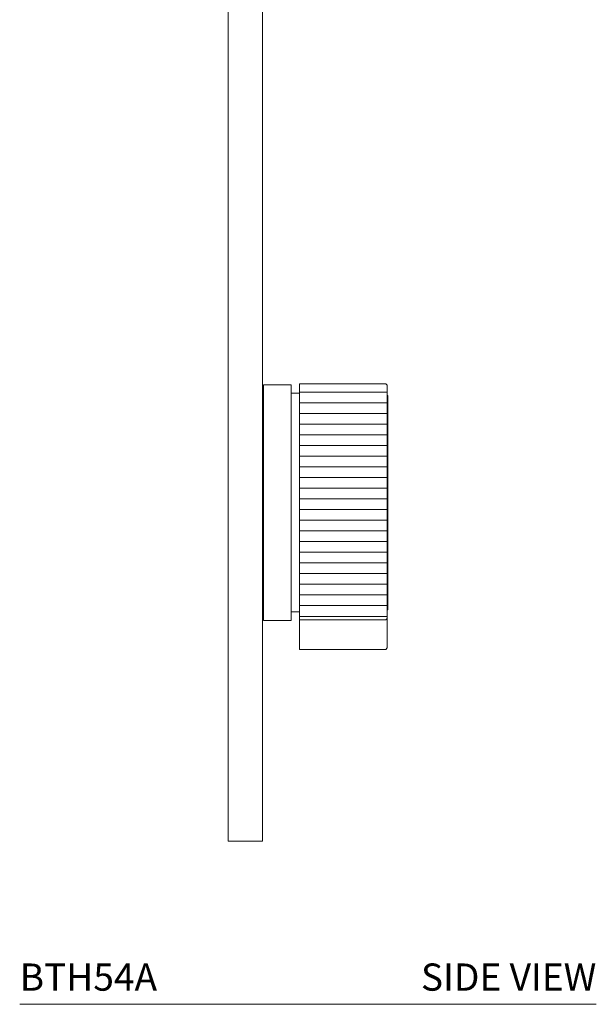
# Model space of a CAD drawing. Units: inches. Extents: x 0 to 14.6, y 0 to 18.1.
# Drawn here: x 9.3 to 14.6, y 0 to 9 of the extents above; entities that cross this region are included whole.
import ezdxf
from ezdxf.enums import TextEntityAlignment as Align

# ---------------------------------------------------------------- set-up
doc = ezdxf.new("R2010")
doc.units = ezdxf.units.IN
doc.header["$LTSCALE"] = 2
doc.header["$MEASUREMENT"] = 0
doc.layers.add('WATERWORKS FITTINGS', color=7, linetype='Continuous', lineweight=9)
doc.styles.add('GOTHAM BOOK', font='GOTHMBOK.TTF', dxfattribs={"height": 0.25})

# ---------------------------------------------------------------- blocks, each defined once
blk = doc.blocks.new('BTH54A SIDE')
at = {"layer": 'WATERWORKS FITTINGS'}
h = blk.add_hatch(dxfattribs=at)
h.set_pattern_fill('ANSI31', color=251, scale=0.785, angle=-45)
h.set_pattern_definition([(360, (-22.71926, 73.82245), (4e-17, 0.098125), [])])
h.paths.add_polyline_path([(1.4494, -4.0307), (1.4636, -4.0168), (1.4636, -1.8744), (1.4494, -1.8602), (0.6566, -1.8602), (0.6566, -1.8603), (0.6566, -1.8604), (0.6566, -1.8607), (0.6566, -1.8611), (0.6566, -1.8618), (0.6566, -1.8624), (0.6566, -1.8634), (0.6566, -1.8644), (0.6566, -1.8657), (0.6566, -1.8669), (0.6566, -1.8685), (0.6566, -1.87), (0.6566, -1.872), (0.6566, -1.8737), (0.6566, -1.876), (0.6566, -1.878), (0.6566, -1.8806), (0.6566, -1.8829), (0.6566, -1.8858), (0.6566, -1.8883), (0.6566, -1.8916), (0.6566, -1.8944), (0.6566, -1.898), (0.6566, -1.901), (0.6566, -1.9049), (0.6566, -1.9082), (0.6566, -1.9124), (0.6566, -1.9159), (0.6566, -1.9205), (0.6566, -1.9243), (0.6566, -1.9291), (0.6566, -1.9331), (0.6566, -1.9383), (0.6566, -1.9426), (0.6566, -1.9481), (0.6566, -1.9526), (0.6566, -1.9584), (0.6566, -1.9629), (0.6566, -1.9631), (0.6566, -1.9692), (0.6566, -1.9738), (0.6566, -1.9742), (0.6566, -1.9806), (0.6566, -1.9851), (0.6566, -1.9858), (0.6566, -1.9925), (0.6566, -1.9971), (0.6566, -1.998), (0.6566, -2.005), (0.6566, -2.0095), (0.6566, -2.0107), (0.6566, -2.0179), (0.6566, -2.0225), (0.6566, -2.0238), (0.6566, -2.0314), (0.6566, -2.0359), (0.6566, -2.0375), (0.6566, -2.0454), (0.6566, -2.0499), (0.6566, -2.0517), (0.6566, -2.0598), (0.6566, -2.0643), (0.6566, -2.0664), (0.6566, -2.0748), (0.6566, -2.0793), (0.6566, -2.0816), (0.6566, -2.0902), (0.6566, -2.0947), (0.6566, -2.0972), (0.6566, -2.1061), (0.6566, -2.1106), (0.6566, -2.1133), (0.6566, -2.1225), (0.6566, -2.1269), (0.6566, -2.1299), (0.6566, -2.1393), (0.6566, -2.1437), (0.6566, -2.1469), (0.6566, -2.1566), (0.6566, -2.161), (0.6566, -2.1644), (0.6566, -2.1743), (0.6566, -2.1786), (0.6566, -2.1823), (0.6566, -2.1924), (0.6566, -2.1967), (0.6566, -2.2006), (0.6566, -2.2109), (0.6566, -2.2152), (0.6566, -2.2193), (0.6566, -2.2299), (0.6566, -2.2342), (0.6566, -2.2384), (0.6566, -2.2492), (0.6566, -2.2535), (0.6566, -2.2579), (0.6566, -2.2689), (0.6566, -2.2731), (0.6566, -2.2778), (0.6566, -2.289), (0.6566, -2.2932), (0.6566, -2.2981), (0.6566, -2.3095), (0.6566, -2.3136), (0.6566, -2.3187), (0.6566, -2.3303), (0.6566, -2.3344), (0.6566, -2.3397), (0.6566, -2.3514), (0.6566, -2.3555), (0.6566, -2.361), (0.6566, -2.3729), (0.6566, -2.3769), (0.6566, -2.3826), (0.6566, -2.3947), (0.6566, -2.3987), (0.6566, -2.4045), (0.6566, -2.4168), (0.6566, -2.4207), (0.6566, -2.4267), (0.6566, -2.4267), (0.6566, -2.4392), (0.6566, -2.443), (0.6566, -2.4491), (0.6566, -2.4493), (0.6566, -2.4619), (0.6566, -2.4657), (0.6566, -2.4718), (0.6566, -2.472), (0.6566, -2.4848), (0.6566, -2.4885), (0.6566, -2.4947), (0.6566, -2.4951), (0.6566, -2.508), (0.6566, -2.5117), (0.6566, -2.5179), (0.6566, -2.5184), (0.6566, -2.5315), (0.6566, -2.535), (0.6566, -2.5413), (0.6566, -2.5419), (0.6566, -2.5551), (0.6566, -2.5586), (0.6566, -2.565), (0.6566, -2.5657), (0.6566, -2.579), (0.6566, -2.5825), (0.6566, -2.5889), (0.6566, -2.5897), (0.6566, -2.6031), (0.6566, -2.6065), (0.6566, -2.613), (0.6566, -2.6139), (0.6566, -2.6274), (0.6566, -2.6307), (0.6566, -2.6372), (0.6566, -2.6382), (0.6566, -2.6518), (0.6566, -2.6551), (0.6566, -2.6616), (0.6566, -2.6628), (0.6566, -2.6765), (0.6566, -2.6796), (0.6566, -2.6862), (0.6566, -2.6875), (0.6566, -2.7012), (0.6566, -2.7043), (0.6566, -2.711), (0.6566, -2.7123), (0.6566, -2.7261), (0.6566, -2.7292), (0.6566, -2.7358), (0.6566, -2.7373), (0.6566, -2.7512), (0.6566, -2.7541), (0.6566, -2.7608), (0.6566, -2.7623), (0.6566, -2.7763), (0.6566, -2.7792), (0.6566, -2.7859), (0.6566, -2.7875), (0.6566, -2.8016), (0.6566, -2.8043), (0.6566, -2.8111), (0.6566, -2.8128), (0.6566, -2.8269), (0.6566, -2.8296), (0.6566, -2.8364), (0.6566, -2.8382), (0.6566, -2.8523), (0.6566, -2.8549), (0.6566, -2.8617), (0.6566, -2.8636), (0.6566, -2.8777), (0.6566, -2.8802), (0.6566, -2.887), (0.6566, -2.8891), (0.6566, -2.9032), (0.6566, -2.9056), (0.6566, -2.9125), (0.6566, -2.9146), (0.6566, -2.9287), (0.6566, -2.9311), (0.6566, -2.9379), (0.6566, -2.9401), (0.6566, -2.9543), (0.6566, -2.9565), (0.6566, -2.9633), (0.6566, -2.9656), (0.6566, -2.9798), (0.6566, -2.9819), (0.6566, -2.9888), (0.6566, -2.9911), (0.6566, -3.0053), (0.6566, -3.0074), (0.6566, -3.0142), (0.6566, -3.0166), (0.6566, -3.0308), (0.6566, -3.0327), (0.6566, -3.0395), (0.6566, -3.0421), (0.6566, -3.0562), (0.6566, -3.0581), (0.6566, -3.0649), (0.6566, -3.0675), (0.6566, -3.0816), (0.6566, -3.0834), (0.6566, -3.0901), (0.6566, -3.0929), (0.6566, -3.1069), (0.6566, -3.1153), (0.6566, -3.1182), (0.6566, -3.1322), (0.6566, -3.1404), (0.6566, -3.1433), (0.6566, -3.1573), (0.6566, -3.1655), (0.6566, -3.1684), (0.6566, -3.1823), (0.6566, -3.1903), (0.6566, -3.1934), (0.6566, -3.2072), (0.6566, -3.2151), (0.6566, -3.2182), (0.6566, -3.232), (0.6566, -3.2397), (0.6566, -3.2429), (0.6566, -3.2566), (0.6566, -3.2642), (0.6566, -3.2675), (0.6566, -3.281), (0.6566, -3.2885), (0.6566, -3.2918), (0.6566, -3.3053), (0.6566, -3.3126), (0.6566, -3.316), (0.6566, -3.3293), (0.6566, -3.3365), (0.6566, -3.34), (0.6566, -3.3532), (0.6566, -3.3602), (0.6566, -3.3637), (0.6566, -3.3768), (0.6566, -3.3836), (0.6566, -3.3873), (0.6566, -3.4002), (0.6566, -3.4069), (0.6566, -3.4106), (0.6566, -3.4234), (0.6566, -3.4299), (0.6566, -3.4336), (0.6566, -3.4463), (0.6566, -3.4526), (0.6566, -3.4564), (0.6566, -3.469), (0.6566, -3.4751), (0.6566, -3.4789), (0.6566, -3.4913), (0.6566, -3.4972), (0.6566, -3.5012), (0.6566, -3.5134), (0.6566, -3.5191), (0.6566, -3.5231), (0.6566, -3.5351), (0.6566, -3.5407), (0.6566, -3.5447), (0.6566, -3.5566), (0.6566, -3.5619), (0.6566, -3.566), (0.6566, -3.5777), (0.6566, -3.5829), (0.6566, -3.587), (0.6566, -3.5985), (0.6566, -3.6034), (0.6566, -3.6076), (0.6566, -3.6189), (0.6566, -3.6236), (0.6566, -3.6278), (0.6566, -3.6389), (0.6566, -3.6435), (0.6566, -3.6477), (0.6566, -3.6586), (0.6566, -3.663), (0.6566, -3.6672), (0.6566, -3.6779), (0.6566, -3.682), (0.6566, -3.6863), (0.6566, -3.6968), (0.6566, -3.7007), (0.6566, -3.7051), (0.6566, -3.7153), (0.6566, -3.719), (0.6566, -3.7234), (0.6566, -3.7334), (0.6566, -3.7369), (0.6566, -3.7413), (0.6566, -3.751), (0.6566, -3.7543), (0.6566, -3.7587), (0.6566, -3.7682), (0.6566, -3.7713), (0.6566, -3.7757), (0.6566, -3.785), (0.6566, -3.7878), (0.6566, -3.7923), (0.6566, -3.8013), (0.6566, -3.8039), (0.6566, -3.8084), (0.6566, -3.8171), (0.6566, -3.8195), (0.6566, -3.824), (0.6566, -3.8325), (0.6566, -3.8347), (0.6566, -3.8392), (0.6566, -3.8474), (0.6566, -3.8494), (0.6566, -3.8539), (0.6566, -3.8618), (0.6566, -3.8635), (0.6566, -3.8681), (0.6566, -3.8757), (0.6566, -3.8818), (0.6566, -3.8891), (0.6566, -3.8949), (0.6566, -3.902), (0.6566, -3.9076), (0.6566, -3.9144), (0.6566, -3.9197), (0.6566, -3.9263), (0.6566, -3.9314), (0.6566, -3.9376), (0.6566, -3.9424), (0.6566, -3.9484), (0.6566, -3.953), (0.6566, -3.9586), (0.6566, -3.963), (0.6566, -3.9683), (0.6566, -3.9724), (0.6566, -3.9774), (0.6566, -3.9813), (0.6566, -4.0307)])
for p, q in [((0, -6.063), (0, 6.063)), ((0.315, 6.063), (0.315, -6.063)), ((0.5807, -1.8701), (0.3248, -1.8701)), ((0.3248, -4.0354), (0.3248, -1.8701)), ((0.5807, -4.0354), (0.5807, -1.8701)), ((1.4494, -1.8602), (0.6566, -1.8602)), ((0.6566, -1.8602), (0.6566, -1.8603)), ((0.6566, -1.8603), (0.6566, -1.8604)), ((0.6566, -1.8604), (0.6566, -1.8607)), ((0.6566, -1.8607), (0.6566, -1.8611)), ((0.6566, -1.8611), (0.6566, -1.8618)), ((0.6566, -1.8618), (0.6566, -1.8624)), ((0.6566, -1.8624), (0.6566, -1.8634)), ((0.6566, -1.8634), (0.6566, -1.8644)), ((0.6566, -1.8644), (0.6566, -1.8657)), ((0.6566, -1.8657), (0.6566, -1.8669)), ((0.6566, -1.8669), (0.6566, -1.8685)), ((0.6566, -1.8685), (0.6566, -1.87)), ((0.6566, -1.87), (0.6566, -1.872)), ((0.6566, -1.872), (0.6566, -1.8737)), ((0.6566, -1.8737), (0.6566, -1.876)), ((0.6566, -1.876), (0.6566, -1.878)), ((0.6566, -1.878), (0.6566, -1.8806)), ((0.6566, -1.8806), (0.6566, -1.8829)), ((0.6566, -1.8829), (0.6566, -1.8858)), ((0.6566, -1.8858), (0.6566, -1.8883)), ((0.6566, -1.8883), (0.6566, -1.8916)), ((0.6566, -1.8916), (0.6566, -1.8944)), ((0.6566, -1.8944), (0.6566, -1.898)), ((0.6566, -1.898), (0.6566, -1.901)), ((1.4636, -1.8744), (1.4494, -1.8602)), ((1.4494, -1.8603), (1.4494, -1.8602)), ((1.4636, -1.8744), (1.4636, -4.0168)), ((0.6566, -1.9488), (0.5807, -1.9488)), ((0.6566, -1.901), (0.6566, -1.9049)), ((0.6566, -1.9049), (0.6566, -1.9082)), ((0.6566, -1.9082), (0.6566, -1.9124)), ((0.6566, -1.9124), (0.6566, -1.9159)), ((0.6566, -1.9159), (0.6566, -1.9205)), ((0.6566, -1.9205), (0.6566, -1.9243)), ((0.6566, -1.9243), (0.6566, -1.9291)), ((0.6566, -1.9291), (0.6566, -1.9331)), ((0.6566, -1.9331), (0.6566, -1.9383)), ((0.6566, -1.9383), (0.6566, -1.9426)), ((0.6566, -1.9426), (0.6566, -1.9481)), ((0.6566, -1.9481), (0.6566, -1.9526)), ((0.6566, -1.9526), (0.6566, -1.9584)), ((0.6566, -1.9584), (0.6566, -1.9629)), ((0.6566, -1.9631), (0.6566, -1.9629)), ((0.6566, -1.9631), (0.6566, -1.9692)), ((0.6566, -1.9692), (0.6566, -1.9738)), ((0.6566, -1.9742), (0.6566, -1.9738)), ((0.6566, -1.9742), (0.6566, -1.9806)), ((0.6566, -1.9806), (0.6566, -1.9851)), ((0.6566, -1.9858), (0.6566, -1.9851)), ((0.6566, -1.9858), (0.6566, -1.9925)), ((1.4691, -1.9685), (1.4636, -1.9685)), ((1.4691, -1.9685), (1.4691, -3.937)), ((0.6566, -1.9925), (0.6566, -1.9971)), ((0.6566, -1.998), (0.6566, -1.9971)), ((0.6566, -1.998), (0.6566, -2.005)), ((0.6566, -2.005), (0.6566, -2.0095)), ((0.6566, -2.0107), (0.6566, -2.0095)), ((0.6566, -2.0107), (0.6566, -2.0179)), ((0.6566, -2.0179), (0.6566, -2.0225)), ((0.6566, -2.0238), (0.6566, -2.0225)), ((0.6566, -2.0238), (0.6566, -2.0314)), ((0.6566, -2.0314), (0.6566, -2.0359)), ((0.6566, -2.0375), (0.6566, -2.0359)), ((0.6566, -2.0375), (0.6566, -2.0454)), ((0.6566, -2.0454), (0.6566, -2.0499)), ((0.6566, -2.0517), (0.6566, -2.0499)), ((0.6566, -2.0517), (0.6566, -2.0598)), ((0.6566, -2.0598), (0.6566, -2.0643)), ((0.6566, -2.0664), (0.6566, -2.0643)), ((0.6566, -2.0664), (0.6566, -2.0748)), ((0.6566, -2.0748), (0.6566, -2.0793)), ((0.6566, -2.0816), (0.6566, -2.0793)), ((0.6566, -2.0816), (0.6566, -2.0902)), ((0.6566, -2.0902), (0.6566, -2.0947)), ((0.6566, -2.0972), (0.6566, -2.0947)), ((0.6566, -2.0972), (0.6566, -2.1061)), ((0.6566, -2.1061), (0.6566, -2.1106)), ((0.6566, -2.1133), (0.6566, -2.1106)), ((0.6566, -2.1133), (0.6566, -2.1225)), ((0.6566, -2.1225), (0.6566, -2.1269)), ((0.6566, -2.1299), (0.6566, -2.1269)), ((0.6566, -2.1299), (0.6566, -2.1393)), ((0.6566, -2.1393), (0.6566, -2.1437)), ((0.6566, -2.1469), (0.6566, -2.1437)), ((0.6566, -2.1469), (0.6566, -2.1566)), ((0.6566, -2.1566), (0.6566, -2.161)), ((0.6566, -2.1644), (0.6566, -2.161)), ((0.6566, -2.1644), (0.6566, -2.1743)), ((0.6566, -2.1743), (0.6566, -2.1786)), ((0.6566, -2.1823), (0.6566, -2.1786)), ((0.6566, -2.1823), (0.6566, -2.1924)), ((0.6566, -2.1924), (0.6566, -2.1967)), ((0.6566, -2.2006), (0.6566, -2.1967)), ((0.6566, -2.2006), (0.6566, -2.2109)), ((0.6566, -2.2109), (0.6566, -2.2152)), ((0.6566, -2.2193), (0.6566, -2.2152)), ((0.6566, -2.2193), (0.6566, -2.2299)), ((0.6566, -2.2299), (0.6566, -2.2342)), ((0.6566, -2.2384), (0.6566, -2.2342)), ((0.6566, -2.2384), (0.6566, -2.2492)), ((0.6566, -2.2492), (0.6566, -2.2535)), ((0.6566, -2.2579), (0.6566, -2.2535)), ((0.6566, -2.2579), (0.6566, -2.2689)), ((0.6566, -2.2689), (0.6566, -2.2731)), ((0.6566, -2.2778), (0.6566, -2.2731)), ((0.6566, -2.2778), (0.6566, -2.289)), ((0.6566, -2.289), (0.6566, -2.2932)), ((0.6566, -2.2981), (0.6566, -2.2932)), ((0.6566, -2.2981), (0.6566, -2.3095)), ((0.6566, -2.3095), (0.6566, -2.3136)), ((0.6566, -2.3187), (0.6566, -2.3136)), ((0.6566, -2.3187), (0.6566, -2.3303)), ((0.6566, -2.3303), (0.6566, -2.3344)), ((0.6566, -2.3397), (0.6566, -2.3344)), ((0.6566, -2.3397), (0.6566, -2.3514)), ((0.6566, -2.3514), (0.6566, -2.3555)), ((0.6566, -2.361), (0.6566, -2.3555)), ((0.6566, -2.361), (0.6566, -2.3729)), ((0.6566, -2.3729), (0.6566, -2.3769)), ((0.6566, -2.3826), (0.6566, -2.3769)), ((0.6566, -2.3826), (0.6566, -2.3947)), ((0.6566, -2.3947), (0.6566, -2.3987)), ((0.6566, -2.4045), (0.6566, -2.3987)), ((0.6566, -2.4045), (0.6566, -2.4168)), ((0.6566, -2.4168), (0.6566, -2.4207)), ((0.6566, -2.4267), (0.6566, -2.4207)), ((0.6566, -2.4267), (0.6566, -2.4392)), ((0.6566, -2.4267), (0.6566, -2.4267)), ((0.6566, -2.4392), (0.6566, -2.443)), ((0.6566, -2.4491), (0.6566, -2.443)), ((0.6566, -2.4491), (0.6566, -2.4493)), ((0.6566, -2.4493), (0.6566, -2.4619)), ((0.6566, -2.4619), (0.6566, -2.4657)), ((0.6566, -2.4718), (0.6566, -2.4657)), ((0.6566, -2.4718), (0.6566, -2.472)), ((0.6566, -2.472), (0.6566, -2.4848)), ((0.6566, -2.4848), (0.6566, -2.4885)), ((0.6566, -2.4947), (0.6566, -2.4885)), ((0.6566, -2.4947), (0.6566, -2.4951)), ((0.6566, -2.4951), (0.6566, -2.508)), ((0.6566, -2.508), (0.6566, -2.5117)), ((0.6566, -2.5179), (0.6566, -2.5117)), ((0.6566, -2.5179), (0.6566, -2.5184)), ((0.6566, -2.5184), (0.6566, -2.5315)), ((0.6566, -2.5315), (0.6566, -2.535)), ((0.6566, -2.5413), (0.6566, -2.535)), ((0.6566, -2.5413), (0.6566, -2.5419)), ((0.6566, -2.5419), (0.6566, -2.5551)), ((0.6566, -2.5551), (0.6566, -2.5586)), ((0.6566, -2.565), (0.6566, -2.5586)), ((0.6566, -2.565), (0.6566, -2.5657)), ((0.6566, -2.5657), (0.6566, -2.579)), ((0.6566, -2.579), (0.6566, -2.5825)), ((0.6566, -2.5889), (0.6566, -2.5825)), ((0.6566, -2.5889), (0.6566, -2.5897)), ((0.6566, -2.5897), (0.6566, -2.6031)), ((0.6566, -2.6031), (0.6566, -2.6065)), ((0.6566, -2.613), (0.6566, -2.6065)), ((0.6566, -2.613), (0.6566, -2.6139)), ((0.6566, -2.6139), (0.6566, -2.6274)), ((0.6566, -2.6274), (0.6566, -2.6307)), ((0.6566, -2.6372), (0.6566, -2.6307)), ((0.6566, -2.6372), (0.6566, -2.6382)), ((0.6566, -2.6382), (0.6566, -2.6518)), ((0.6566, -2.6518), (0.6566, -2.6551)), ((0.6566, -2.6616), (0.6566, -2.6551)), ((0.6566, -2.6616), (0.6566, -2.6628)), ((0.6566, -2.6628), (0.6566, -2.6765)), ((0.6566, -2.6765), (0.6566, -2.6796)), ((0.6566, -2.6862), (0.6566, -2.6796)), ((0.6566, -2.6862), (0.6566, -2.6875)), ((0.6566, -2.6875), (0.6566, -2.7012)), ((0.6566, -2.7012), (0.6566, -2.7043)), ((0.6566, -2.711), (0.6566, -2.7043)), ((0.6566, -2.711), (0.6566, -2.7123)), ((0.6566, -2.7123), (0.6566, -2.7261)), ((0.6566, -2.7261), (0.6566, -2.7292)), ((0.6566, -2.7358), (0.6566, -2.7292)), ((0.6566, -2.7358), (0.6566, -2.7373)), ((0.6566, -2.7373), (0.6566, -2.7512)), ((0.6566, -2.7512), (0.6566, -2.7541)), ((0.6566, -2.7608), (0.6566, -2.7541)), ((0.6566, -2.7608), (0.6566, -2.7623)), ((0.6566, -2.7623), (0.6566, -2.7763)), ((0.6566, -2.7763), (0.6566, -2.7792)), ((0.6566, -2.7859), (0.6566, -2.7792)), ((0.6566, -2.7859), (0.6566, -2.7875)), ((0.6566, -2.7875), (0.6566, -2.8016)), ((0.6566, -2.8016), (0.6566, -2.8043)), ((0.6566, -2.8111), (0.6566, -2.8043)), ((0.6566, -2.8111), (0.6566, -2.8128)), ((0.6566, -2.8128), (0.6566, -2.8269)), ((0.6566, -2.8269), (0.6566, -2.8296)), ((0.6566, -2.8364), (0.6566, -2.8296)), ((0.6566, -2.8364), (0.6566, -2.8382)), ((0.6566, -2.8382), (0.6566, -2.8523)), ((0.6566, -2.8523), (0.6566, -2.8549)), ((0.6566, -2.8617), (0.6566, -2.8549)), ((0.6566, -2.8617), (0.6566, -2.8636)), ((0.6566, -2.8636), (0.6566, -2.8777)), ((0.6566, -2.8777), (0.6566, -2.8802)), ((0.6566, -2.887), (0.6566, -2.8802)), ((0.6566, -2.887), (0.6566, -2.8891)), ((0.6566, -2.8891), (0.6566, -2.9032)), ((0.6566, -2.9032), (0.6566, -2.9056)), ((0.6566, -2.9125), (0.6566, -2.9056)), ((0.6566, -2.9125), (0.6566, -2.9146)), ((0.6566, -2.9146), (0.6566, -2.9287)), ((0.6566, -2.9287), (0.6566, -2.9311)), ((0.6566, -2.9379), (0.6566, -2.9311)), ((0.6566, -2.9379), (0.6566, -2.9401)), ((0.6566, -2.9401), (0.6566, -2.9543)), ((0.6566, -2.9543), (0.6566, -2.9565)), ((0.6566, -2.9633), (0.6566, -2.9565)), ((0.6566, -2.9633), (0.6566, -2.9656)), ((0.6566, -2.9656), (0.6566, -2.9798)), ((0.6566, -2.9798), (0.6566, -2.9819)), ((0.6566, -2.9888), (0.6566, -2.9819)), ((0.6566, -2.9888), (0.6566, -2.9911)), ((0.6566, -2.9911), (0.6566, -3.0053)), ((0.6566, -3.0053), (0.6566, -3.0074)), ((0.6566, -3.0142), (0.6566, -3.0074)), ((0.6566, -3.0142), (0.6566, -3.0166)), ((0.6566, -3.0166), (0.6566, -3.0308)), ((0.6566, -3.0308), (0.6566, -3.0327)), ((0.6566, -3.0395), (0.6566, -3.0327)), ((0.6566, -3.0395), (0.6566, -3.0421)), ((0.6566, -3.0421), (0.6566, -3.0562)), ((0.6566, -3.0562), (0.6566, -3.0581)), ((0.6566, -3.0649), (0.6566, -3.0581)), ((0.6566, -3.0649), (0.6566, -3.0675)), ((0.6566, -3.0675), (0.6566, -3.0816)), ((0.6566, -3.0816), (0.6566, -3.0834)), ((0.6566, -3.0901), (0.6566, -3.0834)), ((0.6566, -3.0901), (0.6566, -3.0929)), ((0.6566, -3.0929), (0.6566, -3.1069)), ((0.6566, -3.1069), (0.6566, -3.1086)), ((0.6566, -3.1153), (0.6566, -3.1086)), ((0.6566, -3.1153), (0.6566, -3.1182)), ((0.6566, -3.1182), (0.6566, -3.1322)), ((0.6566, -3.1322), (0.6566, -3.1337)), ((0.6566, -3.1404), (0.6566, -3.1337)), ((0.6566, -3.1404), (0.6566, -3.1433)), ((0.6566, -3.1433), (0.6566, -3.1573)), ((0.6566, -3.1573), (0.6566, -3.1588)), ((0.6566, -3.1655), (0.6566, -3.1588)), ((0.6566, -3.1655), (0.6566, -3.1684)), ((0.6566, -3.1684), (0.6566, -3.1823)), ((0.6566, -3.1823), (0.6566, -3.1837)), ((0.6566, -3.1903), (0.6566, -3.1837)), ((0.6566, -3.1903), (0.6566, -3.1934)), ((0.6566, -3.1934), (0.6566, -3.2072)), ((0.6566, -3.2072), (0.6566, -3.2085)), ((0.6566, -3.2151), (0.6566, -3.2085)), ((0.6566, -3.2151), (0.6566, -3.2182)), ((0.6566, -3.2182), (0.6566, -3.232)), ((0.6566, -3.232), (0.6566, -3.2331)), ((0.6566, -3.2397), (0.6566, -3.2331)), ((0.6566, -3.2397), (0.6566, -3.2429)), ((0.6566, -3.2429), (0.6566, -3.2566)), ((0.6566, -3.2566), (0.6566, -3.2576)), ((0.6566, -3.2642), (0.6566, -3.2576)), ((0.6566, -3.2642), (0.6566, -3.2675)), ((0.6566, -3.2675), (0.6566, -3.281)), ((0.6566, -3.281), (0.6566, -3.282)), ((0.6566, -3.2885), (0.6566, -3.282)), ((0.6566, -3.2885), (0.6566, -3.2918)), ((0.6566, -3.2918), (0.6566, -3.3053)), ((0.6566, -3.3053), (0.6566, -3.3061)), ((0.6566, -3.3126), (0.6566, -3.3061)), ((0.6566, -3.3126), (0.6566, -3.316)), ((0.6566, -3.316), (0.6566, -3.3293)), ((0.6566, -3.3293), (0.6566, -3.3301)), ((0.6566, -3.3365), (0.6566, -3.3301)), ((0.6566, -3.3365), (0.6566, -3.34)), ((0.6566, -3.34), (0.6566, -3.3532)), ((0.6566, -3.3532), (0.6566, -3.3538)), ((0.6566, -3.3602), (0.6566, -3.3538)), ((0.6566, -3.3602), (0.6566, -3.3637)), ((0.6566, -3.3637), (0.6566, -3.3768)), ((0.6566, -3.3768), (0.6566, -3.3774)), ((0.6566, -3.3836), (0.6566, -3.3774)), ((0.6566, -3.3836), (0.6566, -3.3873)), ((0.6566, -3.3873), (0.6566, -3.4002)), ((0.6566, -3.4002), (0.6566, -3.4007)), ((0.6566, -3.4069), (0.6566, -3.4007)), ((0.6566, -3.4069), (0.6566, -3.4106)), ((0.6566, -3.4106), (0.6566, -3.4234)), ((0.6566, -3.4234), (0.6566, -3.4237)), ((0.6566, -3.4299), (0.6566, -3.4237)), ((0.6566, -3.4299), (0.6566, -3.4336)), ((0.6566, -3.4336), (0.6566, -3.4463)), ((0.6566, -3.4463), (0.6566, -3.4465)), ((0.6566, -3.4526), (0.6566, -3.4465)), ((0.6566, -3.4526), (0.6566, -3.4564)), ((0.6566, -3.4564), (0.6566, -3.469)), ((0.6566, -3.469), (0.6566, -3.4691)), ((0.6566, -3.4751), (0.6566, -3.4691)), ((0.6566, -3.4751), (0.6566, -3.4789)), ((0.6566, -3.4789), (0.6566, -3.4913)), ((0.6566, -3.4913), (0.6566, -3.4913)), ((0.6566, -3.4972), (0.6566, -3.4913)), ((0.6566, -3.4972), (0.6566, -3.5012)), ((0.6566, -3.5012), (0.6566, -3.5134)), ((0.6566, -3.5191), (0.6566, -3.5134)), ((0.6566, -3.5191), (0.6566, -3.5231)), ((0.6566, -3.5231), (0.6566, -3.5351)), ((0.6566, -3.5407), (0.6566, -3.5351)), ((0.6566, -3.5407), (0.6566, -3.5447)), ((0.6566, -3.5447), (0.6566, -3.5566)), ((0.6566, -3.5619), (0.6566, -3.5566)), ((0.6566, -3.5619), (0.6566, -3.566)), ((0.6566, -3.566), (0.6566, -3.5777)), ((0.6566, -3.5829), (0.6566, -3.5777)), ((0.6566, -3.5829), (0.6566, -3.587)), ((0.6566, -3.587), (0.6566, -3.5985)), ((0.6566, -3.6034), (0.6566, -3.5985)), ((0.6566, -3.6034), (0.6566, -3.6076)), ((0.6566, -3.6076), (0.6566, -3.6189)), ((0.6566, -3.6236), (0.6566, -3.6189)), ((0.6566, -3.6236), (0.6566, -3.6278)), ((0.6566, -3.6278), (0.6566, -3.6389)), ((0.6566, -3.6435), (0.6566, -3.6389)), ((0.6566, -3.6435), (0.6566, -3.6477)), ((0.6566, -3.6477), (0.6566, -3.6586)), ((0.6566, -3.663), (0.6566, -3.6586)), ((0.6566, -3.663), (0.6566, -3.6672)), ((0.6566, -3.6672), (0.6566, -3.6779)), ((0.6566, -3.682), (0.6566, -3.6779)), ((0.6566, -3.682), (0.6566, -3.6863)), ((0.6566, -3.6863), (0.6566, -3.6968)), ((0.6566, -3.7007), (0.6566, -3.6968)), ((0.6566, -3.7007), (0.6566, -3.7051)), ((0.6566, -3.7051), (0.6566, -3.7153)), ((0.6566, -3.719), (0.6566, -3.7153)), ((0.6566, -3.719), (0.6566, -3.7234)), ((0.6566, -3.7234), (0.6566, -3.7334)), ((0.6566, -3.7369), (0.6566, -3.7334)), ((0.6566, -3.7369), (0.6566, -3.7413)), ((0.6566, -3.7413), (0.6566, -3.751)), ((0.6566, -3.7543), (0.6566, -3.751)), ((0.6566, -3.7543), (0.6566, -3.7587)), ((0.6566, -3.7587), (0.6566, -3.7682)), ((0.6566, -3.7713), (0.6566, -3.7682)), ((0.6566, -3.7713), (0.6566, -3.7757)), ((0.6566, -3.7757), (0.6566, -3.785)), ((0.6566, -3.7878), (0.6566, -3.785)), ((0.6566, -3.7878), (0.6566, -3.7923)), ((0.6566, -3.7923), (0.6566, -3.8013)), ((0.6566, -3.8039), (0.6566, -3.8013)), ((0.6566, -3.8039), (0.6566, -3.8084)), ((0.6566, -3.8084), (0.6566, -3.8171)), ((0.6566, -3.8195), (0.6566, -3.8171)), ((0.6566, -3.8195), (0.6566, -3.824)), ((0.6566, -3.824), (0.6566, -3.8325)), ((0.6566, -3.8347), (0.6566, -3.8325)), ((0.6566, -3.8347), (0.6566, -3.8392)), ((0.6566, -3.8392), (0.6566, -3.8474)), ((0.6566, -3.8494), (0.6566, -3.8474)), ((0.6566, -3.8494), (0.6566, -3.8539)), ((0.6566, -3.8539), (0.6566, -3.8618)), ((0.6566, -3.8635), (0.6566, -3.8618)), ((0.6566, -3.8635), (0.6566, -3.8681)), ((0.6566, -3.8681), (0.6566, -3.8757)), ((0.6566, -3.8772), (0.6566, -3.8757)), ((0.6566, -3.8772), (0.6566, -3.8818)), ((0.6566, -3.8818), (0.6566, -3.8891)), ((0.6566, -3.8904), (0.6566, -3.8891)), ((0.6566, -3.8904), (0.6566, -3.8949)), ((0.5807, -3.9567), (0.6566, -3.9567)), ((0.6566, -3.8949), (0.6566, -3.902)), ((0.6566, -3.9031), (0.6566, -3.902)), ((0.6566, -3.9031), (0.6566, -3.9076)), ((0.6566, -3.9076), (0.6566, -3.9144)), ((0.6566, -3.9152), (0.6566, -3.9144)), ((0.6566, -3.9152), (0.6566, -3.9197)), ((0.6566, -3.9197), (0.6566, -3.9263)), ((0.6566, -3.9268), (0.6566, -3.9263)), ((0.6566, -3.9268), (0.6566, -3.9314)), ((0.6566, -3.9314), (0.6566, -3.9376)), ((0.6566, -3.9379), (0.6566, -3.9376)), ((0.6566, -3.9379), (0.6566, -3.9424)), ((0.6566, -3.9424), (0.6566, -3.9484)), ((0.6566, -3.9485), (0.6566, -3.9484)), ((0.6566, -3.9485), (0.6566, -3.953)), ((0.6566, -3.953), (0.6566, -3.9586)), ((0.6566, -3.9586), (0.6566, -3.963)), ((0.6566, -3.963), (0.6566, -3.9683)), ((0.6566, -3.9683), (0.6566, -3.9724)), ((0.6566, -3.9724), (0.6566, -3.9774)), ((0.6566, -3.9774), (0.6566, -3.9813)), ((1.4636, -3.937), (1.4691, -3.937)), ((0.3248, -4.0354), (0.5807, -4.0354)), ((0.6566, -3.9813), (0.6566, -4.0307)), ((0.6566, -4.0307), (1.4494, -4.0307)), ((0.6566, -4.1473), (0.6566, -4.0307)), ((1.4494, -4.0307), (1.4636, -4.0168)), ((1.4636, -4.0168), (1.4636, -4.1473)), ((0.6566, -4.3012), (0.6566, -4.1473)), ((1.4636, -4.1473), (1.4636, -4.287)), ((0.6566, -4.3012), (1.4494, -4.3012)), ((1.4636, -4.287), (1.4494, -4.3012)), ((0, -6.063), (0.315, -6.063))]:
    blk.add_line(p, q, dxfattribs=at)

msp = doc.modelspace()

# ---------------------------------------------------------------- linework, layer by layer
at = {"layer": 'WATERWORKS FITTINGS', "color": 251}
msp.add_line((9.2992, 0), (14.5984, 0), dxfattribs=at)

# ---------------------------------------------------------------- block references
at = {"layer": 'WATERWORKS FITTINGS'}
msp.add_blockref('BTH54A SIDE', (11.2143, 7.563), dxfattribs=at)

# ---------------------------------------------------------------- texts
at = {"layer": 'WATERWORKS FITTINGS', "color": 251, "style": 'GOTHAM BOOK'}
msp.add_text('BTH54A', height=0.25, dxfattribs=at).set_placement((9.2992, 0.125))
msp.add_text('SIDE VIEW', height=0.25, dxfattribs=at).set_placement((14.5984, 0.125), align=Align.RIGHT)

doc.saveas('drawing.dxf')
